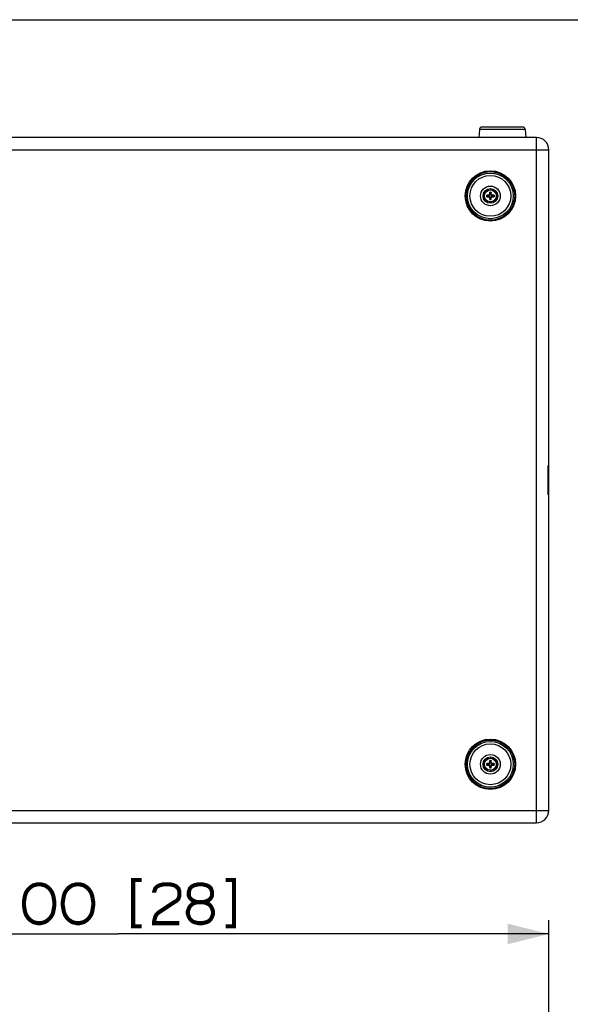
# Paper-space layout '13000546_1' of a CAD drawing. Units: millimetres. Extents: x 0 to 297, y 0 to 210.
# Drawn here: x 39 to 80, y 138 to 210 of the extents above; entities that cross this region are included whole.
import ezdxf

# ---------------------------------------------------------------- set-up
doc = ezdxf.new("R2010")
doc.units = ezdxf.units.MM
doc.header["$LTSCALE"] = 16.335
doc.layers.get('0').update_dxf_attribs({"linetype": 'CONTINUOUS'})
doc.styles.get("Standard").update_dxf_attribs({"font": 'txt', "width": 0.8})
doc.dimstyles.new('DIMSTYLE_1', dxfattribs={"dimtxt": 2, "dimasz": 3, "dimexe": 1, "dimexo": 0.5, "dimgap": 0.5, "dimtad": 1, "dimdec": 1, "dimlfac": 11.111111, "dimdsep": 46, "dimtxsty": 'STANDARD', "dimblk": '_FILLED', "dimblk1": '_FILLED', "dimblk2": '_FILLED', "dimcen": 0.09, "dimadec": 0, "dimazin": 0, "dimtp": 0.8, "dimtm": 0.8, "dimtfac": 1, "dimtdec": 1, "dimtofl": 0, "dimtmove": 0, "dimatfit": 3, "dimldrblk": '_FILLED', "dimfxl": 1, "dimtolj": 1, "dimarcsym": 0})

# ---------------------------------------------------------------- blocks, each defined once
blk = doc.blocks.new('_FILLED')
at = {"color": 0, "linetype": 'BYBLOCK'}
blk.add_solid([(0, 0), (-1, 0.25), (-1, -0.25)], dxfattribs=at)
blk = doc.blocks.new('*D0')
at = {"color": 2, "linetype": 'CONTINUOUS'}
for p, q in [((15.125, 134.943), (15.125, 144.047)), ((78.125, 134.943), (78.125, 144.047)), ((15.125, 143.047), (46.625, 143.047)), ((78.125, 143.047), (46.625, 143.047))]:
    blk.add_line(p, q, dxfattribs=at)
at = {"color": 2, "linetype": 'CONTINUOUS', "xscale": 3, "yscale": 3, "zscale": 3, "rotation": 180}
blk.add_blockref('_FILLED', (15.125, 143.047), dxfattribs=at)
at = {"color": 2, "linetype": 'CONTINUOUS', "xscale": 3, "yscale": 3, "zscale": 3}
blk.add_blockref('_FILLED', (78.125, 143.047), dxfattribs=at)

psp = doc.layouts.new('13000546_1')

# ---------------------------------------------------------------- linework, layer by layer
at = {"color": 7, "linetype": 'CONTINUOUS'}
for p, q in [((0, 210), (297, 210)), ((73.05397, 201.97041), (73.00142, 201.36972)), ((76.22219, 202.13472), (73.23329, 202.13472)), ((76.4015, 201.97041), (76.45406, 201.36972)), ((77.22524, 201.36972), (16.02524, 201.36972)), ((78.12524, 152.09472), (78.12524, 200.46972)), ((73.58024, 197.0388), (73.58024, 197.15064)), ((73.80777, 197.36472), (73.89271, 197.36472)), ((74.12024, 197.15064), (74.12024, 197.0388)), ((73.89271, 196.82472), (73.80777, 196.82472)), ((78.08378, 177.36222), (78.12524, 177.36222)), ((78.08378, 175.20222), (78.08378, 177.36222)), ((78.08378, 175.20222), (78.12524, 175.20222)), ((73.58024, 155.4138), (73.58024, 155.52564)), ((73.80777, 155.73972), (73.89271, 155.73972)), ((73.89271, 155.19972), (73.80777, 155.19972)), ((74.12024, 155.52564), (74.12024, 155.4138)), ((16.02524, 151.19472), (77.22524, 151.19472))]:
    psp.add_line(p, q, dxfattribs=at)
at = {"color": 9, "linetype": 'CONTINUOUS'}
for p, q in [((76.4015, 201.97041), (73.05397, 201.97041)), ((77.22524, 151.19472), (77.22524, 201.36972)), ((15.12524, 200.46972), (78.12524, 200.46972)), ((73.6231, 197.13147), (73.58026, 197.13372)), ((73.58026, 197.05572), (73.6231, 197.05797)), ((73.58924, 197.14246), (73.58924, 197.15981)), ((73.62773, 197.14044), (73.58924, 197.14246)), ((73.58924, 197.04698), (73.62773, 197.049)), ((73.58924, 197.04698), (73.58924, 197.02963)), ((73.6231, 197.13147), (73.74629, 197.13147)), ((73.6231, 197.05797), (73.6231, 197.13147)), ((73.74629, 197.05797), (73.6231, 197.05797)), ((73.62773, 197.14044), (73.74629, 197.14044)), ((73.62773, 197.049), (73.62773, 197.14044)), ((73.74629, 197.049), (73.62773, 197.049)), ((73.72494, 197.1618), (73.74629, 197.14044)), ((73.72494, 197.02765), (73.74629, 197.049)), ((73.74629, 197.13147), (73.74629, 197.14044)), ((73.74629, 197.05797), (73.74629, 197.049)), ((73.79673, 197.23345), (73.81802, 197.21217)), ((73.79673, 196.95599), (73.81802, 196.97728)), ((73.816, 197.35572), (73.79859, 197.35572)), ((73.816, 197.35572), (73.81802, 197.31723)), ((73.81802, 196.87221), (73.816, 196.83372)), ((73.81802, 197.31723), (73.88246, 197.31723)), ((73.81802, 197.21217), (73.81802, 197.31723)), ((73.82698, 197.21217), (73.81802, 197.21217)), ((73.82698, 196.97728), (73.81802, 196.97728)), ((73.81802, 196.87221), (73.81802, 196.97728)), ((73.81802, 196.87221), (73.88246, 196.87221)), ((73.82474, 197.3647), (73.82698, 197.32186)), ((73.82698, 196.86758), (73.82474, 196.82475)), ((73.82698, 197.32186), (73.87349, 197.32186)), ((73.82698, 197.21217), (73.82698, 197.32186)), ((73.82698, 196.86758), (73.82698, 196.97728)), ((73.87349, 196.86758), (73.82698, 196.86758)), ((73.87349, 197.32186), (73.87574, 197.3647)), ((73.87349, 197.21217), (73.87349, 197.32186)), ((73.87349, 197.21217), (73.88246, 197.21217)), ((73.87349, 196.97728), (73.88246, 196.97728)), ((73.87349, 196.97728), (73.87349, 196.86758)), ((73.87574, 196.82475), (73.87349, 196.86758)), ((73.88246, 197.31723), (73.88448, 197.35572)), ((73.88246, 197.31723), (73.88246, 197.21217)), ((73.90374, 197.23345), (73.88246, 197.21217)), ((73.88246, 196.97728), (73.88246, 196.87221)), ((73.90374, 196.95599), (73.88246, 196.97728)), ((73.88448, 196.83372), (73.88246, 196.87221)), ((73.88448, 197.35572), (73.90189, 197.35572)), ((73.97554, 197.1618), (73.95418, 197.14044)), ((73.95418, 197.14044), (74.07275, 197.14044)), ((73.95418, 197.13147), (73.95418, 197.14044)), ((73.95418, 197.13147), (74.07738, 197.13147)), ((73.95418, 197.05797), (74.07738, 197.05797)), ((73.95418, 197.05797), (73.95418, 197.049)), ((74.07275, 197.049), (73.95418, 197.049)), ((73.97554, 197.02765), (73.95418, 197.049)), ((74.11124, 197.14246), (74.07275, 197.14044)), ((74.07275, 197.049), (74.07275, 197.14044)), ((74.07275, 197.049), (74.11124, 197.04698)), ((74.12021, 197.13372), (74.07738, 197.13147)), ((74.07738, 197.13147), (74.07738, 197.05797)), ((74.07738, 197.05797), (74.12021, 197.05572)), ((74.11124, 197.14246), (74.11124, 197.15981)), ((74.11124, 197.04698), (74.11124, 197.02963)), ((73.816, 196.83372), (73.79859, 196.83372)), ((73.88448, 196.83372), (73.90189, 196.83372)), ((73.6231, 155.50647), (73.58026, 155.50872)), ((73.58026, 155.43072), (73.6231, 155.43297)), ((73.58924, 155.51746), (73.58924, 155.53481)), ((73.62773, 155.51544), (73.58924, 155.51746)), ((73.58924, 155.42198), (73.62773, 155.424)), ((73.58924, 155.42198), (73.58924, 155.40463)), ((73.6231, 155.50647), (73.74629, 155.50647)), ((73.6231, 155.43297), (73.6231, 155.50647)), ((73.74629, 155.43297), (73.6231, 155.43297)), ((73.62773, 155.51544), (73.74629, 155.51544)), ((73.62773, 155.424), (73.62773, 155.51544)), ((73.74629, 155.424), (73.62773, 155.424)), ((73.72494, 155.5368), (73.74629, 155.51544)), ((73.72494, 155.40265), (73.74629, 155.424)), ((73.74629, 155.50647), (73.74629, 155.51544)), ((73.74629, 155.43297), (73.74629, 155.424)), ((73.79673, 155.60845), (73.81802, 155.58717)), ((73.79673, 155.33099), (73.81802, 155.35228)), ((73.816, 155.73072), (73.79859, 155.73072)), ((73.816, 155.20872), (73.79859, 155.20872)), ((73.816, 155.73072), (73.81802, 155.69223)), ((73.81802, 155.24721), (73.816, 155.20872)), ((73.81802, 155.69223), (73.88246, 155.69223)), ((73.81802, 155.58717), (73.81802, 155.69223)), ((73.82698, 155.58717), (73.81802, 155.58717)), ((73.82698, 155.35228), (73.81802, 155.35228)), ((73.81802, 155.24721), (73.81802, 155.35228)), ((73.81802, 155.24721), (73.88246, 155.24721)), ((73.82474, 155.7397), (73.82698, 155.69686)), ((73.82698, 155.24258), (73.82474, 155.19975)), ((73.82698, 155.69686), (73.87349, 155.69686)), ((73.82698, 155.58717), (73.82698, 155.69686)), ((73.82698, 155.24258), (73.82698, 155.35228)), ((73.87349, 155.24258), (73.82698, 155.24258)), ((73.87349, 155.69686), (73.87574, 155.7397)), ((73.87349, 155.58717), (73.87349, 155.69686)), ((73.87349, 155.58717), (73.88246, 155.58717)), ((73.87349, 155.35228), (73.88246, 155.35228)), ((73.87349, 155.35228), (73.87349, 155.24258)), ((73.87574, 155.19975), (73.87349, 155.24258)), ((73.88246, 155.69223), (73.88448, 155.73072)), ((73.88246, 155.69223), (73.88246, 155.58717)), ((73.90374, 155.60845), (73.88246, 155.58717)), ((73.90374, 155.33099), (73.88246, 155.35228)), ((73.88246, 155.35228), (73.88246, 155.24721)), ((73.88448, 155.20872), (73.88246, 155.24721)), ((73.88448, 155.73072), (73.90189, 155.73072)), ((73.88448, 155.20872), (73.90189, 155.20872)), ((73.97554, 155.5368), (73.95418, 155.51544)), ((73.95418, 155.51544), (74.07275, 155.51544)), ((73.95418, 155.50647), (73.95418, 155.51544)), ((73.95418, 155.50647), (74.07738, 155.50647)), ((73.95418, 155.43297), (74.07738, 155.43297)), ((73.95418, 155.43297), (73.95418, 155.424)), ((74.07275, 155.424), (73.95418, 155.424)), ((73.97554, 155.40265), (73.95418, 155.424)), ((74.11124, 155.51746), (74.07275, 155.51544)), ((74.07275, 155.424), (74.07275, 155.51544)), ((74.07275, 155.424), (74.11124, 155.42198)), ((74.12021, 155.50872), (74.07738, 155.50647)), ((74.07738, 155.50647), (74.07738, 155.43297)), ((74.07738, 155.43297), (74.12021, 155.43072)), ((74.11124, 155.51746), (74.11124, 155.53481)), ((74.11124, 155.42198), (74.11124, 155.40463)), ((15.12524, 152.09472), (78.12524, 152.09472))]:
    psp.add_line(p, q, dxfattribs=at)
at = {"color": 2, "linetype": 'CONTINUOUS', "const_width": 0.3}
for points in [[(48.31754, 146.98957), (47.70216, 146.98957), (47.70216, 143.60496), (48.31754, 143.60496)], [(54.47139, 146.98957), (55.08677, 146.98957), (55.08677, 143.60496), (54.47139, 143.60496)], [(41.93293, 145.3742), (41.85601, 145.83572), (41.77908, 146.0665), (41.62524, 146.29727), (41.47139, 146.45111), (41.24062, 146.60496), (40.93293, 146.68188), (40.70216, 146.68188), (40.39447, 146.60496), (40.1637, 146.45111), (40.00986, 146.29727), (39.85601, 146.0665), (39.77908, 145.83572), (39.70216, 145.3742), (39.70216, 145.14342), (39.77908, 144.68188), (39.85601, 144.45111), (40.00986, 144.22035), (40.1637, 144.0665), (40.39447, 143.91266), (40.70216, 143.83572), (40.93293, 143.83572), (41.24062, 143.91266), (41.47139, 144.0665), (41.62524, 144.22035), (41.77908, 144.45111), (41.85601, 144.68188), (41.93293, 145.14342), (41.93293, 145.3742)], [(44.77909, 145.3742), (44.70216, 145.83572), (44.62524, 146.0665), (44.47139, 146.29727), (44.31755, 146.45111), (44.08678, 146.60496), (43.77909, 146.68188), (43.54831, 146.68188), (43.24062, 146.60496), (43.00985, 146.45111), (42.85601, 146.29727), (42.70216, 146.0665), (42.62524, 145.83572), (42.54831, 145.3742), (42.54831, 145.14342), (42.62524, 144.68188), (42.70216, 144.45111), (42.85601, 144.22035), (43.00985, 144.0665), (43.24062, 143.91266), (43.54831, 143.83572), (43.77909, 143.83572), (44.08678, 143.91266), (44.31755, 144.0665), (44.47139, 144.22035), (44.62524, 144.45111), (44.70216, 144.68188), (44.77909, 145.14342), (44.77909, 145.3742)], [(49.24062, 146.0665), (49.24062, 146.14342), (49.31754, 146.3742), (49.47139, 146.52803), (49.62524, 146.60496), (49.93293, 146.68188), (50.39447, 146.68188), (50.70216, 146.60496), (50.85601, 146.52803), (51.00985, 146.3742), (51.08678, 146.14342), (51.08678, 145.83572), (51.00985, 145.60496), (50.85601, 145.45111), (50.70216, 145.3742), (49.54832, 144.60496), (49.39447, 144.45111), (49.31754, 144.29727), (49.24062, 143.98957), (49.24062, 143.83572), (51.08678, 143.83572)], [(52.85601, 145.3742), (53.08677, 145.45111), (53.24062, 145.52803), (53.39447, 145.68188), (53.47139, 145.83572), (53.47139, 146.14342), (53.39447, 146.3742), (53.24062, 146.52803), (53.08677, 146.60496), (52.77908, 146.68188), (52.47139, 146.68188), (52.1637, 146.60496), (52.00985, 146.52803), (51.85601, 146.3742), (51.77908, 146.14342), (51.77908, 145.83572), (51.85601, 145.68188), (52.00985, 145.52803), (52.1637, 145.45111), (52.39447, 145.3742), (52.85601, 145.3742)], [(52.39447, 145.3742), (52.1637, 145.29727), (52.00985, 145.22035), (51.85601, 145.0665), (51.77908, 144.91266), (51.70216, 144.68188), (51.70216, 144.52803), (51.77908, 144.29727), (51.85601, 144.14342), (52.00985, 143.98957), (52.1637, 143.91266), (52.47139, 143.83572), (52.77908, 143.83572), (53.08677, 143.91266), (53.24062, 143.98957), (53.39447, 144.14342), (53.47139, 144.29727), (53.54832, 144.52803), (53.54832, 144.68188), (53.47139, 144.91266), (53.39447, 145.0665), (53.24062, 145.22035), (53.08677, 145.29727), (52.85601, 145.3742)]]:
    psp.add_lwpolyline(points, dxfattribs=at)
at = {"color": 7, "linetype": 'CONTINUOUS'}
for centre, radius in [((73.85024, 197.09472), 1.845), ((73.85024, 197.09472), 1.7775), ((73.85024, 197.09472), 0.54), ((73.85024, 197.09472), 0.45), ((73.85024, 155.46972), 1.845), ((73.85024, 155.46972), 1.7775), ((73.85024, 155.46972), 0.54), ((73.85024, 155.46972), 0.45)]:
    psp.add_circle(centre, radius, dxfattribs=at)
at = {"color": 9, "linetype": 'CONTINUOUS'}
for centre, radius in [((73.85024, 197.09472), 1.67377), ((73.85024, 197.09472), 1.49445), ((73.85024, 197.09472), 0.72), ((73.85024, 197.09472), 0.43875), ((73.85024, 155.46972), 1.67377), ((73.85024, 155.46972), 1.49445), ((73.85024, 155.46972), 0.72), ((73.85024, 155.46972), 0.43875)]:
    psp.add_circle(centre, radius, dxfattribs=at)
at = {"color": 7, "linetype": 'CONTINUOUS'}
for centre, radius, start, end in [((73.23329, 201.95472), 0.18, 90, 175), ((76.22219, 201.95472), 0.18, 5, 90), ((77.22524, 200.46972), 0.9, 0, 90), ((73.84419, 184.36405), 12.79831, 90.5338766, 91.1414383), ((73.84603, 209.95151), 12.92443, 268.8615262, 269.4631589), ((86.67538, 197.09955), 12.87934, 178.8602928, 179.4042922), ((86.55793, 197.08812), 12.76188, 180.5932043, 181.1422106), ((61.14255, 197.10133), 12.76188, 0.5932043, 1.1422106), ((61.0251, 197.0899), 12.87934, 358.8602928, 359.4042922), ((73.85444, 184.23794), 12.92443, 88.8615262, 89.4631589), ((73.85629, 209.82539), 12.79831, 270.5338766, 271.1414383), ((73.84419, 142.73905), 12.79831, 90.5338766, 91.1414383), ((73.84603, 168.32651), 12.92443, 268.8615262, 269.4631589), ((86.67538, 155.47455), 12.87934, 178.8602928, 179.4042922), ((86.55793, 155.46312), 12.76188, 180.5932043, 181.1422106), ((61.14255, 155.47633), 12.76188, 0.5932043, 1.1422106), ((61.0251, 155.4649), 12.87934, 358.8602928, 359.4042922), ((73.85444, 142.61294), 12.92443, 88.8615262, 89.4631589), ((73.85629, 168.20039), 12.79831, 270.5338766, 271.1414383), ((77.22524, 152.09472), 0.9, 270, 360)]:
    psp.add_arc(centre, radius, start, end, dxfattribs=at)
for points, knots in [([(73.58024, 197.15064), (73.58024, 197.15297), (73.58219, 197.15777), (73.58694, 197.15977), (73.58924, 197.15981)], [0, 0, 0, 0, 0.50369541, 1, 1, 1, 1]), ([(73.58924, 197.02963), (73.58694, 197.02968), (73.58219, 197.03168), (73.58024, 197.03648), (73.58024, 197.0388)], [0, 0, 0, 0, 0.49638043, 1, 1, 1, 1]), ([(73.58924, 197.14246), (73.5871, 197.14236), (73.58262, 197.14048), (73.58044, 197.13604), (73.58026, 197.13372)], [0, 0, 0, 0, 0.4796821, 1, 1, 1, 1]), ([(73.72494, 197.1618), (73.73423, 197.16189), (73.75299, 197.16577), (73.77672, 197.18174), (73.79273, 197.20543), (73.79664, 197.22417), (73.79673, 197.23345)], [0, 0, 0, 0, 0.24974417, 0.50024002, 0.75058722, 1, 1, 1, 1]), ([(73.79673, 196.95599), (73.79664, 196.96527), (73.79273, 196.98402), (73.77672, 197.0077), (73.75299, 197.02367), (73.73423, 197.02756), (73.72494, 197.02765)], [0, 0, 0, 0, 0.24941234, 0.4997593, 0.75025677, 1, 1, 1, 1]), ([(73.79859, 197.35572), (73.79863, 197.35802), (73.80064, 197.36277), (73.80544, 197.36472), (73.80777, 197.36472)], [0, 0, 0, 0, 0.49621938, 1, 1, 1, 1]), ([(73.88448, 197.35572), (73.88437, 197.35786), (73.8825, 197.36234), (73.87805, 197.36452), (73.87574, 197.3647)], [0, 0, 0, 0, 0.4796821, 1, 1, 1, 1]), ([(73.89271, 197.36472), (73.89504, 197.36472), (73.89984, 197.36277), (73.90184, 197.35802), (73.90189, 197.35572)], [0, 0, 0, 0, 0.50379537, 1, 1, 1, 1]), ([(73.90374, 197.23345), (73.90384, 197.22417), (73.90774, 197.20543), (73.92376, 197.18174), (73.94748, 197.16577), (73.96625, 197.16189), (73.97554, 197.1618)], [0, 0, 0, 0, 0.24941234, 0.4997593, 0.75025677, 1, 1, 1, 1]), ([(73.97554, 197.02765), (73.96625, 197.02756), (73.94748, 197.02367), (73.92376, 197.0077), (73.90774, 196.98402), (73.90384, 196.96527), (73.90374, 196.95599)], [0, 0, 0, 0, 0.24974417, 0.50024002, 0.75058722, 1, 1, 1, 1]), ([(74.11124, 197.15981), (74.11353, 197.15977), (74.11829, 197.15777), (74.12024, 197.15297), (74.12024, 197.15064)], [0, 0, 0, 0, 0.49638043, 1, 1, 1, 1]), ([(74.11124, 197.04698), (74.11337, 197.04709), (74.11786, 197.04896), (74.12004, 197.05341), (74.12021, 197.05572)], [0, 0, 0, 0, 0.4796821, 1, 1, 1, 1]), ([(74.12024, 197.0388), (74.12024, 197.03648), (74.11829, 197.03168), (74.11353, 197.02968), (74.11124, 197.02963)], [0, 0, 0, 0, 0.50369541, 1, 1, 1, 1]), ([(73.80777, 196.82472), (73.80544, 196.82472), (73.80064, 196.82667), (73.79863, 196.83143), (73.79859, 196.83372)], [0, 0, 0, 0, 0.50379537, 1, 1, 1, 1]), ([(73.816, 196.83372), (73.8161, 196.83159), (73.81797, 196.8271), (73.82242, 196.82492), (73.82474, 196.82475)], [0, 0, 0, 0, 0.4796821, 1, 1, 1, 1]), ([(73.90189, 196.83372), (73.90184, 196.83143), (73.89984, 196.82667), (73.89504, 196.82472), (73.89271, 196.82472)], [0, 0, 0, 0, 0.49621938, 1, 1, 1, 1]), ([(73.58024, 155.52564), (73.58024, 155.52797), (73.58219, 155.53277), (73.58694, 155.53477), (73.58924, 155.53481)], [0, 0, 0, 0, 0.50369541, 1, 1, 1, 1]), ([(73.58924, 155.40463), (73.58694, 155.40468), (73.58219, 155.40668), (73.58024, 155.41148), (73.58024, 155.4138)], [0, 0, 0, 0, 0.49638043, 1, 1, 1, 1]), ([(73.58924, 155.51746), (73.5871, 155.51736), (73.58262, 155.51548), (73.58044, 155.51104), (73.58026, 155.50872)], [0, 0, 0, 0, 0.4796821, 1, 1, 1, 1]), ([(73.72494, 155.5368), (73.73423, 155.53689), (73.75299, 155.54077), (73.77672, 155.55674), (73.79273, 155.58043), (73.79664, 155.59917), (73.79673, 155.60845)], [0, 0, 0, 0, 0.24974417, 0.50024002, 0.75058722, 1, 1, 1, 1]), ([(73.79673, 155.33099), (73.79664, 155.34027), (73.79273, 155.35902), (73.77672, 155.3827), (73.75299, 155.39867), (73.73423, 155.40256), (73.72494, 155.40265)], [0, 0, 0, 0, 0.24941234, 0.4997593, 0.75025677, 1, 1, 1, 1]), ([(73.79859, 155.73072), (73.79863, 155.73302), (73.80064, 155.73777), (73.80544, 155.73972), (73.80777, 155.73972)], [0, 0, 0, 0, 0.49621938, 1, 1, 1, 1]), ([(73.80777, 155.19972), (73.80544, 155.19972), (73.80064, 155.20167), (73.79863, 155.20643), (73.79859, 155.20872)], [0, 0, 0, 0, 0.50379537, 1, 1, 1, 1]), ([(73.816, 155.20872), (73.8161, 155.20659), (73.81797, 155.2021), (73.82242, 155.19992), (73.82474, 155.19975)], [0, 0, 0, 0, 0.4796821, 1, 1, 1, 1]), ([(73.88448, 155.73072), (73.88437, 155.73286), (73.8825, 155.73734), (73.87805, 155.73952), (73.87574, 155.7397)], [0, 0, 0, 0, 0.4796821, 1, 1, 1, 1]), ([(73.89271, 155.73972), (73.89504, 155.73972), (73.89984, 155.73777), (73.90184, 155.73302), (73.90189, 155.73072)], [0, 0, 0, 0, 0.50379537, 1, 1, 1, 1]), ([(73.90189, 155.20872), (73.90184, 155.20643), (73.89984, 155.20167), (73.89504, 155.19972), (73.89271, 155.19972)], [0, 0, 0, 0, 0.49621938, 1, 1, 1, 1]), ([(73.90374, 155.60845), (73.90384, 155.59917), (73.90774, 155.58043), (73.92376, 155.55674), (73.94748, 155.54077), (73.96625, 155.53689), (73.97554, 155.5368)], [0, 0, 0, 0, 0.24941234, 0.4997593, 0.75025677, 1, 1, 1, 1]), ([(73.97554, 155.40265), (73.96625, 155.40256), (73.94748, 155.39867), (73.92376, 155.3827), (73.90774, 155.35902), (73.90384, 155.34027), (73.90374, 155.33099)], [0, 0, 0, 0, 0.24974417, 0.50024002, 0.75058722, 1, 1, 1, 1]), ([(74.11124, 155.53481), (74.11353, 155.53477), (74.11829, 155.53277), (74.12024, 155.52797), (74.12024, 155.52564)], [0, 0, 0, 0, 0.49638043, 1, 1, 1, 1]), ([(74.11124, 155.42198), (74.11337, 155.42209), (74.11786, 155.42396), (74.12004, 155.42841), (74.12021, 155.43072)], [0, 0, 0, 0, 0.4796821, 1, 1, 1, 1]), ([(74.12024, 155.4138), (74.12024, 155.41148), (74.11829, 155.40668), (74.11353, 155.40468), (74.11124, 155.40463)], [0, 0, 0, 0, 0.50369541, 1, 1, 1, 1])]:
    psp.add_open_spline(points, degree=3, knots=knots, dxfattribs=at)
for points in [[(73.58026, 197.05572), (73.58042, 197.05358), (73.58143, 197.05141), (73.58293, 197.04987)], [(73.58293, 197.04987), (73.58454, 197.04821), (73.58693, 197.0471), (73.58924, 197.04698)], [(73.81888, 197.36203), (73.81722, 197.36042), (73.81611, 197.35803), (73.816, 197.35572)], [(73.82474, 197.3647), (73.8226, 197.36454), (73.82042, 197.36353), (73.81888, 197.36203)], [(74.11755, 197.13958), (74.11594, 197.14124), (74.11355, 197.14235), (74.11124, 197.14246)], [(74.12021, 197.13372), (74.12005, 197.13586), (74.11904, 197.13804), (74.11755, 197.13958)], [(73.87574, 196.82475), (73.87788, 196.82491), (73.88005, 196.82592), (73.88159, 196.82741)], [(73.88159, 196.82741), (73.88325, 196.82902), (73.88436, 196.83141), (73.88448, 196.83372)], [(73.58026, 155.43072), (73.58042, 155.42858), (73.58143, 155.42641), (73.58293, 155.42487)], [(73.58293, 155.42487), (73.58454, 155.42321), (73.58693, 155.4221), (73.58924, 155.42198)], [(73.81888, 155.73703), (73.81722, 155.73542), (73.81611, 155.73303), (73.816, 155.73072)], [(73.82474, 155.7397), (73.8226, 155.73954), (73.82042, 155.73853), (73.81888, 155.73703)], [(73.87574, 155.19975), (73.87788, 155.19991), (73.88005, 155.20092), (73.88159, 155.20241)], [(73.88159, 155.20241), (73.88325, 155.20402), (73.88436, 155.20641), (73.88448, 155.20872)], [(74.11755, 155.51458), (74.11594, 155.51624), (74.11355, 155.51735), (74.11124, 155.51746)], [(74.12021, 155.50872), (74.12005, 155.51086), (74.11904, 155.51304), (74.11755, 155.51458)]]:
    psp.add_open_spline(points, degree=3, dxfattribs=at)
at = {"color": 9, "linetype": 'CONTINUOUS'}
for points, knots in [([(73.6231, 197.13147), (73.62314, 197.13258), (73.62354, 197.13582), (73.6254, 197.1401), (73.62773, 197.14044)], [0, 0, 0, 0, 0.31966656, 1, 1, 1, 1]), ([(73.62773, 197.049), (73.6271, 197.04909), (73.62393, 197.05104), (73.62321, 197.0551), (73.6231, 197.05797)], [0, 0, 0, 0, 0.18102798, 1, 1, 1, 1]), ([(73.74629, 197.13147), (73.7568, 197.13148), (73.77804, 197.13565), (73.80489, 197.15361), (73.82282, 197.18046), (73.82698, 197.20167), (73.82698, 197.21217)], [0, 0, 0, 0, 0.25022305, 0.50025658, 0.75012972, 1, 1, 1, 1]), ([(73.74629, 197.14044), (73.75564, 197.14043), (73.77453, 197.14412), (73.79841, 197.16008), (73.81434, 197.18397), (73.81803, 197.20284), (73.81802, 197.21217)], [0, 0, 0, 0, 0.25022181, 0.50025712, 0.75013157, 1, 1, 1, 1]), ([(73.82698, 196.97728), (73.82698, 196.98778), (73.82281, 197.00902), (73.80485, 197.03588), (73.778, 197.0538), (73.75679, 197.05797), (73.74629, 197.05797)], [0, 0, 0, 0, 0.25022305, 0.50025658, 0.75012972, 1, 1, 1, 1]), ([(73.81802, 196.97728), (73.81803, 196.98662), (73.81433, 197.00551), (73.79838, 197.0294), (73.77449, 197.04533), (73.75562, 197.04901), (73.74629, 197.049)], [0, 0, 0, 0, 0.25022181, 0.50025712, 0.75013157, 1, 1, 1, 1]), ([(73.81802, 197.31723), (73.81811, 197.31786), (73.82006, 197.32103), (73.82412, 197.32175), (73.82698, 197.32186)], [0, 0, 0, 0, 0.18102798, 1, 1, 1, 1]), ([(73.82698, 196.86758), (73.82588, 196.86763), (73.82264, 196.86803), (73.81836, 196.86989), (73.81802, 196.87221)], [0, 0, 0, 0, 0.31966656, 1, 1, 1, 1]), ([(73.87349, 197.32186), (73.8746, 197.32182), (73.87784, 197.32142), (73.88212, 197.31956), (73.88246, 197.31723)], [0, 0, 0, 0, 0.31966656, 1, 1, 1, 1]), ([(73.87349, 197.21217), (73.87349, 197.20166), (73.87767, 197.18042), (73.89562, 197.15357), (73.92247, 197.13564), (73.94369, 197.13148), (73.95418, 197.13147)], [0, 0, 0, 0, 0.25022305, 0.50025658, 0.75012972, 1, 1, 1, 1]), ([(73.95418, 197.05797), (73.94367, 197.05797), (73.92244, 197.05379), (73.89558, 197.03584), (73.87766, 197.00899), (73.87349, 196.98777), (73.87349, 196.97728)], [0, 0, 0, 0, 0.25022305, 0.50025658, 0.75012972, 1, 1, 1, 1]), ([(73.88246, 196.87221), (73.88237, 196.87159), (73.88042, 196.86841), (73.87636, 196.86769), (73.87349, 196.86758)], [0, 0, 0, 0, 0.18102798, 1, 1, 1, 1]), ([(73.88246, 197.21217), (73.88245, 197.20282), (73.88614, 197.18393), (73.9021, 197.16005), (73.92598, 197.14412), (73.94485, 197.14043), (73.95418, 197.14044)], [0, 0, 0, 0, 0.25022181, 0.50025712, 0.75013157, 1, 1, 1, 1]), ([(73.95418, 197.049), (73.94484, 197.04901), (73.92595, 197.04532), (73.90206, 197.02936), (73.88613, 197.00548), (73.88245, 196.98661), (73.88246, 196.97728)], [0, 0, 0, 0, 0.25022181, 0.50025712, 0.75013157, 1, 1, 1, 1]), ([(74.07275, 197.14044), (74.07337, 197.14035), (74.07655, 197.1384), (74.07726, 197.13434), (74.07738, 197.13147)], [0, 0, 0, 0, 0.18102798, 1, 1, 1, 1]), ([(74.07738, 197.05797), (74.07733, 197.05686), (74.07693, 197.05362), (74.07507, 197.04934), (74.07275, 197.049)], [0, 0, 0, 0, 0.31966656, 1, 1, 1, 1]), ([(73.6231, 155.50647), (73.62314, 155.50758), (73.62354, 155.51082), (73.6254, 155.5151), (73.62773, 155.51544)], [0, 0, 0, 0, 0.31966656, 1, 1, 1, 1]), ([(73.62773, 155.424), (73.6271, 155.42409), (73.62393, 155.42604), (73.62321, 155.4301), (73.6231, 155.43297)], [0, 0, 0, 0, 0.18102798, 1, 1, 1, 1]), ([(73.74629, 155.50647), (73.7568, 155.50648), (73.77804, 155.51065), (73.80489, 155.52861), (73.82282, 155.55546), (73.82698, 155.57667), (73.82698, 155.58717)], [0, 0, 0, 0, 0.25022305, 0.50025658, 0.75012972, 1, 1, 1, 1]), ([(73.74629, 155.51544), (73.75564, 155.51543), (73.77453, 155.51912), (73.79841, 155.53508), (73.81434, 155.55897), (73.81803, 155.57784), (73.81802, 155.58717)], [0, 0, 0, 0, 0.25022181, 0.50025712, 0.75013157, 1, 1, 1, 1]), ([(73.82698, 155.35228), (73.82698, 155.36278), (73.82281, 155.38402), (73.80485, 155.41088), (73.778, 155.4288), (73.75679, 155.43297), (73.74629, 155.43297)], [0, 0, 0, 0, 0.25022305, 0.50025658, 0.75012972, 1, 1, 1, 1]), ([(73.81802, 155.35228), (73.81803, 155.36162), (73.81433, 155.38051), (73.79838, 155.4044), (73.77449, 155.42033), (73.75562, 155.42401), (73.74629, 155.424)], [0, 0, 0, 0, 0.25022181, 0.50025712, 0.75013157, 1, 1, 1, 1]), ([(73.81802, 155.69223), (73.81811, 155.69286), (73.82006, 155.69603), (73.82412, 155.69675), (73.82698, 155.69686)], [0, 0, 0, 0, 0.18102798, 1, 1, 1, 1]), ([(73.82698, 155.24258), (73.82588, 155.24263), (73.82264, 155.24303), (73.81836, 155.24489), (73.81802, 155.24721)], [0, 0, 0, 0, 0.31966656, 1, 1, 1, 1]), ([(73.87349, 155.69686), (73.8746, 155.69682), (73.87784, 155.69642), (73.88212, 155.69456), (73.88246, 155.69223)], [0, 0, 0, 0, 0.31966656, 1, 1, 1, 1]), ([(73.87349, 155.58717), (73.87349, 155.57666), (73.87767, 155.55542), (73.89562, 155.52857), (73.92247, 155.51064), (73.94369, 155.50648), (73.95418, 155.50647)], [0, 0, 0, 0, 0.25022305, 0.50025658, 0.75012972, 1, 1, 1, 1]), ([(73.95418, 155.43297), (73.94367, 155.43297), (73.92244, 155.42879), (73.89558, 155.41084), (73.87766, 155.38399), (73.87349, 155.36277), (73.87349, 155.35228)], [0, 0, 0, 0, 0.25022305, 0.50025658, 0.75012972, 1, 1, 1, 1]), ([(73.88246, 155.24721), (73.88237, 155.24659), (73.88042, 155.24341), (73.87636, 155.24269), (73.87349, 155.24258)], [0, 0, 0, 0, 0.18102798, 1, 1, 1, 1]), ([(73.88246, 155.58717), (73.88245, 155.57782), (73.88614, 155.55893), (73.9021, 155.53505), (73.92598, 155.51912), (73.94485, 155.51543), (73.95418, 155.51544)], [0, 0, 0, 0, 0.25022181, 0.50025712, 0.75013157, 1, 1, 1, 1]), ([(73.95418, 155.424), (73.94484, 155.42401), (73.92595, 155.42032), (73.90206, 155.40436), (73.88613, 155.38048), (73.88245, 155.36161), (73.88246, 155.35228)], [0, 0, 0, 0, 0.25022181, 0.50025712, 0.75013157, 1, 1, 1, 1]), ([(74.07275, 155.51544), (74.07337, 155.51535), (74.07655, 155.5134), (74.07726, 155.50934), (74.07738, 155.50647)], [0, 0, 0, 0, 0.18102798, 1, 1, 1, 1]), ([(74.07738, 155.43297), (74.07733, 155.43186), (74.07693, 155.42862), (74.07507, 155.42434), (74.07275, 155.424)], [0, 0, 0, 0, 0.31966656, 1, 1, 1, 1])]:
    psp.add_open_spline(points, degree=3, knots=knots, dxfattribs=at)

# ---------------------------------------------------------------- dimensions: what is measured, and where the dimension line sits
at = {"color": 2, "linetype": 'CONTINUOUS'}
dim = psp.add_linear_dim(base=(15.12524, 143.04727), p1=(78.12524, 134.44333), p2=(15.12524, 134.44333), angle=180, dimstyle='DIMSTYLE_1', dxfattribs=at)
dim.commit()
dim.dimension.update_dxf_attribs({"geometry": '*D0', "text_midpoint": (37.24062, 143.04727), "dimtype": 160})

doc.saveas('drawing.dxf')
